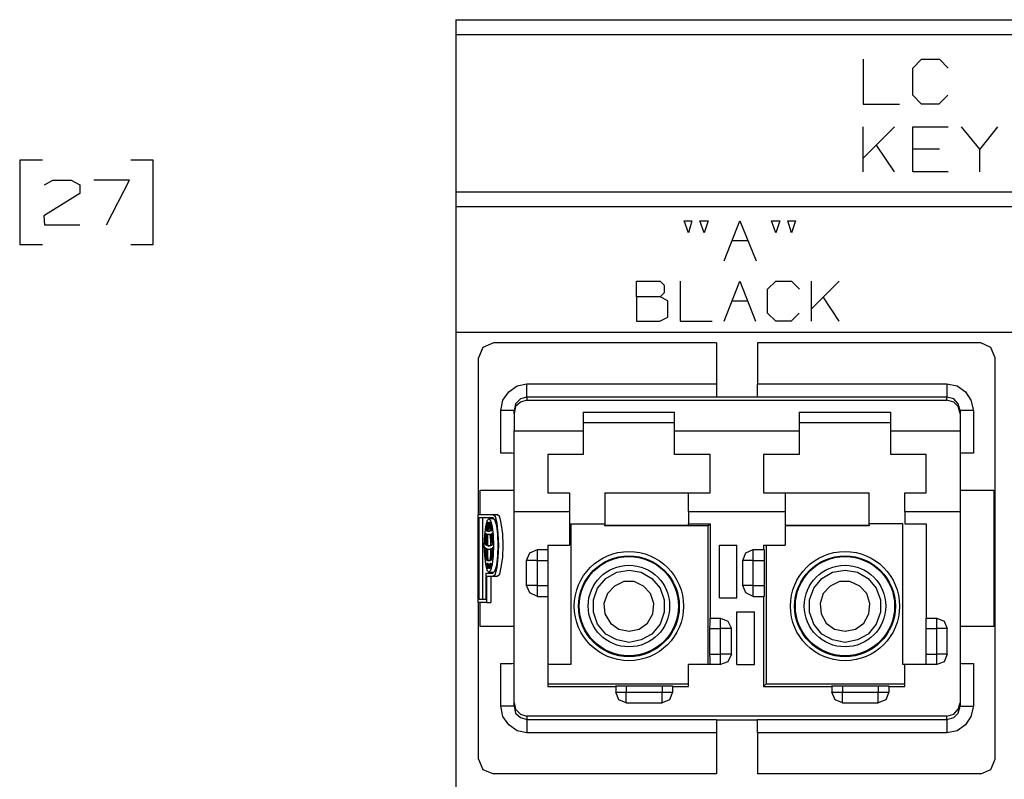
# Model space of a CAD drawing. Extents: x 0 to 11, y 0 to 8.5.
# Drawn here: x 6 to 7.9, y 3.9 to 5.4 of the extents above; entities that cross this region are included whole.
import ezdxf

# ---------------------------------------------------------------- set-up
doc = ezdxf.new("R2010")
doc.units = 0
doc.layers.get('0').update_dxf_attribs({"linetype": 'CONTINUOUS'})

msp = doc.modelspace()

# ---------------------------------------------------------------- linework, layer by layer
for p, q in [((6.8219, 5.3652), (10.1821, 5.3652)), ((6.8219, 5.3652), (6.8219, 2.6594)), ((6.8219, 5.3356), (10.1821, 5.3356)), ((7.6339, 5.2864), (7.6339, 5.1969)), ((7.7323, 5.2687), (7.75, 5.2864)), ((7.75, 5.2864), (7.7854, 5.2864)), ((7.7854, 5.2864), (7.8031, 5.2687)), ((7.7323, 5.2146), (7.7323, 5.2687)), ((7.75, 5.1969), (7.7323, 5.2146)), ((7.8022, 5.2146), (7.7844, 5.1969)), ((7.6339, 5.1969), (7.7057, 5.1969)), ((7.7844, 5.1969), (7.75, 5.1969)), ((7.6339, 5.062), (7.6339, 5.1516)), ((7.6959, 5.1516), (7.6339, 5.0896)), ((7.7323, 5.062), (7.7323, 5.1516)), ((7.7323, 5.1516), (7.8031, 5.1516)), ((7.8661, 5.1073), (7.8297, 5.1516)), ((7.9016, 5.1516), (7.8661, 5.1073)), ((7.6959, 5.062), (7.6604, 5.1152)), ((7.7854, 5.1073), (7.7323, 5.1073)), ((7.8661, 5.062), (7.8661, 5.1073)), ((5.998, 5.0856), (5.9528, 5.0856)), ((5.9528, 5.0856), (5.9528, 4.9173)), ((6.2185, 5.0856), (6.1742, 5.0856)), ((6.2185, 4.9173), (6.2185, 5.0856)), ((6.002, 5.0364), (6.0187, 5.0453)), ((6.0187, 5.0453), (6.0551, 5.0453)), ((6.0551, 5.0453), (6.0728, 5.0364)), ((6.1713, 5.0453), (6.1004, 5.0453)), ((6.126, 4.9567), (6.1713, 5.0453)), ((7.8031, 5.062), (7.7323, 5.062)), ((6.0728, 5.0364), (6.0728, 5.0187)), ((6.0728, 5.0187), (6.001, 4.9744)), ((6.8219, 5.0226), (10.1821, 5.0226)), ((6.8219, 4.9931), (10.1821, 4.9931)), ((6.001, 4.9744), (6.002, 4.9567)), ((7.2854, 4.9409), (7.2766, 4.9646)), ((7.2766, 4.9646), (7.2923, 4.9646)), ((7.2923, 4.9646), (7.2854, 4.9409)), ((7.3169, 4.9409), (7.3081, 4.9646)), ((7.3081, 4.9646), (7.3248, 4.9646)), ((7.3248, 4.9646), (7.3169, 4.9409)), ((7.3563, 4.8848), (7.3878, 4.9646)), ((7.3878, 4.9646), (7.4203, 4.8848)), ((7.4596, 4.9409), (7.4508, 4.9646)), ((7.4508, 4.9646), (7.4675, 4.9646)), ((7.4675, 4.9646), (7.4596, 4.9409)), ((7.4911, 4.9409), (7.4833, 4.9646)), ((7.4833, 4.9646), (7.499, 4.9646)), ((7.499, 4.9646), (7.4911, 4.9409)), ((6.002, 4.9567), (6.0728, 4.9567)), ((7.372, 4.9252), (7.4045, 4.9252)), ((5.9528, 4.9173), (5.998, 4.9173)), ((6.1742, 4.9173), (6.2185, 4.9173)), ((7.1821, 4.813), (7.1821, 4.8445)), ((7.1821, 4.8445), (7.2293, 4.8445)), ((7.2293, 4.8445), (7.2372, 4.8366)), ((7.2372, 4.8366), (7.2372, 4.8209)), ((7.2687, 4.8445), (7.2687, 4.7648)), ((7.3563, 4.7648), (7.3878, 4.8445)), ((7.3878, 4.8445), (7.4193, 4.7648)), ((7.4429, 4.8287), (7.4596, 4.8445)), ((7.4429, 4.7805), (7.4429, 4.8287)), ((7.4596, 4.8445), (7.4911, 4.8445)), ((7.4911, 4.8445), (7.5069, 4.8287)), ((7.5305, 4.7648), (7.5305, 4.8445)), ((7.5856, 4.8445), (7.5305, 4.7894)), ((7.2293, 4.813), (7.1821, 4.813)), ((7.1821, 4.813), (7.1821, 4.7648)), ((7.2372, 4.8209), (7.2293, 4.813)), ((7.2441, 4.8051), (7.2293, 4.813)), ((7.5856, 4.7648), (7.5541, 4.813)), ((7.2441, 4.7726), (7.2441, 4.8051)), ((7.372, 4.8051), (7.4035, 4.8051)), ((7.2283, 4.7648), (7.2441, 4.7726)), ((7.4596, 4.7648), (7.4429, 4.7805)), ((7.5059, 4.7805), (7.4902, 4.7648)), ((7.1821, 4.7648), (7.2283, 4.7648)), ((7.2687, 4.7648), (7.3327, 4.7648)), ((7.4902, 4.7648), (7.4596, 4.7648)), ((6.8219, 4.7431), (10.1821, 4.7431)), ((6.876, 4.7126), (6.8671, 4.6919)), ((6.8967, 4.7215), (6.876, 4.7126)), ((7.3415, 4.7215), (6.8967, 4.7215)), ((7.3415, 4.7215), (7.3415, 4.6398)), ((7.8681, 4.7215), (7.4232, 4.7215)), ((7.4232, 4.7215), (7.4232, 4.6398)), ((7.8878, 4.7126), (7.8681, 4.7215)), ((7.8967, 4.6919), (7.8878, 4.7126)), ((6.8671, 4.3799), (6.8671, 4.6919)), ((7.8967, 3.8927), (7.8967, 4.6919)), ((6.9272, 4.624), (6.9439, 4.6358)), ((6.9439, 4.6358), (6.9636, 4.6398)), ((6.9636, 4.6398), (7.3415, 4.6398)), ((6.9636, 4.6211), (6.9636, 4.6398)), ((7.3415, 4.6398), (7.3415, 4.627)), ((7.4232, 4.6398), (7.8002, 4.6398)), ((7.4232, 4.627), (7.4232, 4.6398)), ((7.8002, 4.6398), (7.8002, 4.6211)), ((7.8002, 4.6398), (7.8209, 4.6358)), ((7.8209, 4.6358), (7.8376, 4.624)), ((6.9154, 4.6073), (6.9272, 4.624)), ((6.9636, 4.6132), (6.9508, 4.6102)), ((6.9636, 4.6132), (6.9636, 4.6211)), ((7.3415, 4.6132), (6.9636, 4.6132)), ((6.9636, 4.6132), (6.9636, 4.6073)), ((7.3415, 4.627), (7.3415, 4.6171)), ((7.3415, 4.6171), (7.3415, 4.6132)), ((7.3415, 4.6142), (7.4222, 4.6142)), ((7.4222, 4.6132), (7.4232, 4.6171)), ((7.8002, 4.6132), (7.4222, 4.6132)), ((7.4232, 4.6171), (7.4232, 4.627)), ((7.8002, 4.6211), (7.8002, 4.6132)), ((7.8002, 4.6073), (7.8002, 4.6132)), ((7.814, 4.6102), (7.8002, 4.6132)), ((7.8376, 4.624), (7.8484, 4.6073)), ((6.9114, 4.5866), (6.9154, 4.6073)), ((6.9409, 4.6004), (6.938, 4.5866)), ((6.9409, 4.5945), (6.938, 4.5807)), ((6.9508, 4.6102), (6.9409, 4.6004)), ((6.9508, 4.6033), (6.9409, 4.5945)), ((6.9636, 4.6073), (6.9508, 4.6033)), ((6.9636, 4.6073), (7.8002, 4.6073)), ((7.814, 4.6033), (7.8002, 4.6073)), ((7.8228, 4.6004), (7.814, 4.6102)), ((7.8228, 4.5945), (7.814, 4.6033)), ((7.8268, 4.5866), (7.8228, 4.6004)), ((7.8268, 4.5807), (7.8228, 4.5945)), ((7.8484, 4.6073), (7.8533, 4.5866)), ((6.9114, 4.502), (6.9114, 4.5866)), ((6.9301, 4.5866), (6.9114, 4.5866)), ((6.938, 4.5866), (6.9301, 4.5866)), ((6.938, 4.5807), (6.938, 4.5866)), ((6.938, 4.5807), (6.938, 4.5463)), ((7.0758, 4.5837), (7.0758, 4.5463)), ((7.0758, 4.5837), (7.2579, 4.5837)), ((7.2579, 4.5463), (7.2579, 4.5837)), ((7.5059, 4.5837), (7.5059, 4.5463)), ((7.5059, 4.5837), (7.689, 4.5837)), ((7.689, 4.5463), (7.689, 4.5837)), ((7.8268, 4.5866), (7.8268, 4.5807)), ((7.8346, 4.5866), (7.8268, 4.5866)), ((7.8268, 4.5807), (7.8268, 4.5463)), ((7.8533, 4.5866), (7.8346, 4.5866)), ((7.8533, 4.5866), (7.8533, 4.502)), ((7.2579, 4.562), (7.0758, 4.562)), ((7.689, 4.562), (7.5059, 4.562)), ((6.938, 4.5463), (7.0758, 4.5463)), ((6.938, 4.5059), (6.938, 4.5463)), ((7.0758, 4.5463), (7.0758, 4.5226)), ((7.2579, 4.5463), (7.5059, 4.5463)), ((7.2579, 4.5226), (7.2579, 4.5463)), ((7.5059, 4.5463), (7.5059, 4.5226)), ((7.689, 4.5463), (7.8268, 4.5463)), ((7.689, 4.5226), (7.689, 4.5463)), ((7.8268, 4.5463), (7.8268, 4.5059)), ((7.0758, 4.5226), (7.0758, 4.499)), ((7.2579, 4.499), (7.2579, 4.5226)), ((7.5059, 4.5226), (7.5059, 4.499)), ((7.689, 4.499), (7.689, 4.5226)), ((6.9242, 4.502), (6.9114, 4.502)), ((6.9341, 4.502), (6.9242, 4.502)), ((6.938, 4.501), (6.9341, 4.502)), ((6.938, 4.4685), (6.938, 4.5059)), ((7.0758, 4.499), (7.0049, 4.499)), ((7.0049, 4.499), (7.0049, 4.4587)), ((7.3287, 4.499), (7.2579, 4.499)), ((7.3287, 4.4587), (7.3287, 4.499)), ((7.5059, 4.499), (7.435, 4.499)), ((7.435, 4.499), (7.435, 4.4587)), ((7.7589, 4.499), (7.689, 4.499)), ((7.7589, 4.4587), (7.7589, 4.499)), ((7.8268, 4.5059), (7.8268, 4.4685)), ((7.8297, 4.502), (7.8268, 4.501)), ((7.8396, 4.502), (7.8297, 4.502)), ((7.8533, 4.502), (7.8396, 4.502)), ((6.938, 4.4341), (6.938, 4.4685)), ((7.0049, 4.4587), (7.0049, 4.4232)), ((7.3287, 4.4232), (7.3287, 4.4587)), ((7.435, 4.4587), (7.435, 4.4232)), ((7.7589, 4.4232), (7.7589, 4.4587)), ((7.8268, 4.4685), (7.8268, 4.4341)), ((6.8701, 4.4281), (6.938, 4.4281)), ((6.8701, 4.3799), (6.8701, 4.4281)), ((6.938, 4.4065), (6.938, 4.4341)), ((7.0049, 4.4232), (7.0482, 4.4232)), ((7.0482, 4.4232), (7.0482, 4.4026)), ((7.1191, 4.4232), (7.2854, 4.4232)), ((7.1191, 4.4232), (7.1191, 4.3583)), ((7.2854, 4.4232), (7.3287, 4.4232)), ((7.2854, 4.4026), (7.2854, 4.4232)), ((7.435, 4.4232), (7.4783, 4.4232)), ((7.4783, 4.4232), (7.6457, 4.4232)), ((7.4783, 4.4232), (7.4783, 4.4026)), ((7.6457, 4.3583), (7.6457, 4.4232)), ((7.7165, 4.4232), (7.7589, 4.4232)), ((7.7165, 4.4026), (7.7165, 4.4232)), ((7.8268, 4.4341), (7.8268, 4.4065)), ((7.8268, 4.4281), (7.8937, 4.4281)), ((7.8937, 4.4281), (7.8937, 4.1565)), ((6.938, 4.3858), (6.938, 4.4065)), ((7.0482, 4.4026), (7.0482, 4.3858)), ((7.2854, 4.3858), (7.2854, 4.4026)), ((7.4783, 4.4026), (7.4783, 4.3858)), ((7.7165, 4.3858), (7.7165, 4.4026)), ((7.8268, 4.4065), (7.8268, 4.3858)), ((6.8661, 4.3799), (6.8957, 4.3799)), ((6.8661, 4.2047), (6.8661, 4.3799)), ((6.8957, 4.3799), (6.9045, 4.3799)), ((6.9006, 4.375), (6.8957, 4.3799)), ((6.9094, 4.375), (6.9045, 4.3799)), ((6.938, 4.3858), (7.0482, 4.3858)), ((6.938, 4.0049), (6.938, 4.3858)), ((7.0482, 4.3858), (7.0482, 4.3189)), ((7.2854, 4.3858), (7.4783, 4.3858)), ((7.2854, 4.3858), (7.2854, 4.3612)), ((7.4783, 4.3858), (7.4783, 4.3189)), ((7.7165, 4.3858), (7.8268, 4.3858)), ((7.7165, 4.3858), (7.7165, 4.3612)), ((7.8268, 4.3858), (7.8268, 4.0049)), ((6.8681, 4.2106), (6.8681, 4.374)), ((6.8681, 4.374), (6.8957, 4.374)), ((6.876, 4.2106), (6.876, 4.374)), ((6.8839, 4.3671), (6.8809, 4.3553)), ((6.8878, 4.3711), (6.8839, 4.3671)), ((6.8848, 4.3622), (6.8839, 4.3553)), ((6.8858, 4.3642), (6.8848, 4.3632)), ((6.8858, 4.3642), (6.8848, 4.3553)), ((6.8848, 4.3632), (6.8848, 4.3622)), ((6.8848, 4.3622), (6.8858, 4.3622)), ((6.8868, 4.3563), (6.8858, 4.3465)), ((6.8878, 4.3652), (6.8868, 4.3563)), ((6.8967, 4.3711), (6.8878, 4.3711)), ((6.8917, 4.3671), (6.8878, 4.3711)), ((6.8878, 4.3652), (6.8878, 4.3652)), ((6.8878, 4.3652), (6.8888, 4.3563)), ((6.8888, 4.3563), (6.8898, 4.3465)), ((6.8898, 4.3632), (6.8898, 4.3642)), ((6.8898, 4.3642), (6.8907, 4.3553)), ((6.8907, 4.3622), (6.8898, 4.3632)), ((6.8907, 4.3622), (6.8917, 4.3553)), ((6.8947, 4.3553), (6.8917, 4.3671)), ((6.8996, 4.3691), (6.8957, 4.374)), ((6.9035, 4.3573), (6.8996, 4.3691)), ((6.9045, 4.3622), (6.9006, 4.375)), ((6.9055, 4.3396), (6.9035, 4.3573)), ((6.9065, 4.3415), (6.9045, 4.3622)), ((6.9124, 4.3622), (6.9094, 4.375)), ((6.9154, 4.3415), (6.9124, 4.3622)), ((7.0512, 4.3612), (7.1191, 4.3612)), ((7.0512, 4.3612), (7.0512, 4.0807)), ((7.1191, 4.3583), (7.2854, 4.3583)), ((7.1191, 4.3573), (7.1191, 4.3583)), ((7.3248, 4.3573), (7.1191, 4.3573)), ((7.2854, 4.3612), (7.3287, 4.3612)), ((7.2854, 4.3583), (7.2854, 4.3612)), ((7.3287, 4.3612), (7.3248, 4.3573)), ((7.3248, 4.0807), (7.3248, 4.3573)), ((7.3287, 4.3612), (7.3287, 4.1732)), ((7.4783, 4.3583), (7.6457, 4.3583)), ((7.6457, 4.3573), (7.4783, 4.3573)), ((7.7126, 4.3612), (7.6457, 4.3612)), ((7.6457, 4.3583), (7.6457, 4.3573)), ((7.7126, 4.0807), (7.7126, 4.3612)), ((7.7165, 4.3612), (7.7589, 4.3612)), ((7.7589, 4.3612), (7.7589, 4.1732)), ((6.8789, 4.3386), (6.878, 4.3179)), ((6.8809, 4.3553), (6.8789, 4.3386)), ((6.8809, 4.3435), (6.8799, 4.3327)), ((6.8819, 4.3514), (6.8809, 4.3484)), ((6.8809, 4.3484), (6.8819, 4.3484)), ((6.8809, 4.3484), (6.8819, 4.3484)), ((6.8809, 4.3435), (6.8809, 4.3425)), ((6.8809, 4.3425), (6.8809, 4.3317)), ((6.8819, 4.3533), (6.8819, 4.3514)), ((6.8819, 4.3533), (6.8819, 4.3504)), ((6.8819, 4.3504), (6.8819, 4.3484)), ((6.8819, 4.3415), (6.8819, 4.3307)), ((6.8819, 4.3415), (6.8829, 4.3415)), ((6.8839, 4.3553), (6.8829, 4.3474)), ((6.8829, 4.3474), (6.8848, 4.3474)), ((6.8829, 4.3474), (6.8839, 4.3474)), ((6.8829, 4.3415), (6.8839, 4.3406)), ((6.8839, 4.3474), (6.8848, 4.3465)), ((6.8839, 4.3406), (6.8839, 4.3297)), ((6.8848, 4.3553), (6.8848, 4.3465)), ((6.8848, 4.3406), (6.8848, 4.3287)), ((6.8848, 4.3406), (6.8878, 4.3406)), ((6.8858, 4.3465), (6.8898, 4.3465)), ((6.8858, 4.3465), (6.8878, 4.3465)), ((6.8878, 4.3465), (6.8898, 4.3465)), ((6.8878, 4.3406), (6.8907, 4.3406)), ((6.8878, 4.3406), (6.8898, 4.3406)), ((6.8898, 4.3406), (6.8907, 4.3287)), ((6.8907, 4.3553), (6.8907, 4.3465)), ((6.8907, 4.3465), (6.8917, 4.3474)), ((6.8917, 4.3553), (6.8927, 4.3474)), ((6.8917, 4.3474), (6.8927, 4.3474)), ((6.8917, 4.3406), (6.8927, 4.3415)), ((6.8917, 4.3406), (6.8937, 4.3406)), ((6.8917, 4.3406), (6.8917, 4.3297)), ((6.8927, 4.3415), (6.8937, 4.3415)), ((6.8937, 4.3533), (6.8937, 4.3504)), ((6.8937, 4.3514), (6.8937, 4.3533)), ((6.8947, 4.3484), (6.8937, 4.3514)), ((6.8937, 4.3504), (6.8937, 4.3484)), ((6.8937, 4.3484), (6.8947, 4.3484)), ((6.8937, 4.3415), (6.8937, 4.3307)), ((6.8967, 4.3386), (6.8947, 4.3553)), ((6.8947, 4.3425), (6.8947, 4.3435)), ((6.8957, 4.3327), (6.8947, 4.3435)), ((6.8947, 4.3425), (6.8957, 4.3425)), ((6.8947, 4.3425), (6.8947, 4.3317)), ((6.8976, 4.3179), (6.8967, 4.3386)), ((6.9065, 4.3179), (6.9055, 4.3396)), ((6.9075, 4.3179), (6.9065, 4.3415)), ((6.9163, 4.3179), (6.9154, 4.3415)), ((6.878, 4.3179), (6.8789, 4.2982)), ((6.8799, 4.3327), (6.8789, 4.3219)), ((6.8789, 4.3219), (6.8799, 4.3209)), ((6.8789, 4.3219), (6.8799, 4.3219)), ((6.8809, 4.3317), (6.8799, 4.3209)), ((6.8819, 4.3307), (6.8809, 4.3199)), ((6.8809, 4.3199), (6.8839, 4.3199)), ((6.8809, 4.3199), (6.8829, 4.3189)), ((6.8829, 4.3189), (6.8839, 4.3179)), ((6.8839, 4.3297), (6.8839, 4.3179)), ((6.8848, 4.3287), (6.8848, 4.3179)), ((6.8848, 4.3179), (6.8907, 4.3179)), ((6.8848, 4.3179), (6.8878, 4.3169)), ((6.8878, 4.3169), (6.8907, 4.3179)), ((6.8907, 4.3287), (6.8907, 4.3179)), ((6.8917, 4.3297), (6.8917, 4.3179)), ((6.8917, 4.3179), (6.8927, 4.3189)), ((6.8927, 4.3189), (6.8947, 4.3199)), ((6.8937, 4.3307), (6.8947, 4.3199)), ((6.8947, 4.3317), (6.8957, 4.3209)), ((6.8967, 4.3219), (6.8957, 4.3327)), ((6.8957, 4.3209), (6.8967, 4.3219)), ((6.8967, 4.2982), (6.8976, 4.3179)), ((6.9055, 4.2972), (6.9065, 4.3179)), ((6.9065, 4.2943), (6.9075, 4.3179)), ((6.9154, 4.2943), (6.9163, 4.3179)), ((7.0049, 4.3189), (7.0482, 4.3189)), ((7.0049, 4.3189), (7.0049, 4.31)), ((7.3474, 4.2136), (7.3474, 4.3189)), ((7.3474, 4.3189), (7.3819, 4.3189)), ((7.3819, 4.2136), (7.3819, 4.3189)), ((7.435, 4.3189), (7.435, 4.31)), ((7.435, 4.3189), (7.4783, 4.3189)), ((7.44, 4.3189), (7.44, 4.0423)), ((6.8789, 4.315), (6.8799, 4.315)), ((6.8789, 4.315), (6.8799, 4.3022)), ((6.8789, 4.2982), (6.8809, 4.2805)), ((6.8799, 4.315), (6.8799, 4.314)), ((6.8799, 4.314), (6.8809, 4.3022)), ((6.8799, 4.3022), (6.8809, 4.2904)), ((6.8809, 4.313), (6.8829, 4.312)), ((6.8809, 4.313), (6.8819, 4.3012)), ((6.8809, 4.3022), (6.8809, 4.2904)), ((6.8819, 4.3012), (6.8829, 4.2894)), ((6.8829, 4.312), (6.8839, 4.312)), ((6.8839, 4.312), (6.8839, 4.3002)), ((6.8839, 4.3002), (6.8848, 4.2884)), ((6.8848, 4.311), (6.8878, 4.311)), ((6.8848, 4.311), (6.8848, 4.2992)), ((6.8848, 4.2992), (6.8858, 4.2884)), ((6.8878, 4.311), (6.8907, 4.311)), ((6.8878, 4.311), (6.8907, 4.311)), ((6.8907, 4.2992), (6.8898, 4.2884)), ((6.8907, 4.311), (6.8907, 4.2992)), ((6.8917, 4.3002), (6.8907, 4.2884)), ((6.8917, 4.312), (6.8947, 4.312)), ((6.8917, 4.312), (6.8917, 4.3002)), ((6.8917, 4.312), (6.8927, 4.312)), ((6.8927, 4.312), (6.8947, 4.313)), ((6.8937, 4.3012), (6.8927, 4.2894)), ((6.8947, 4.313), (6.8937, 4.3012)), ((6.8957, 4.314), (6.8947, 4.3022)), ((6.8947, 4.3022), (6.8947, 4.2904)), ((6.8947, 4.2904), (6.8957, 4.3022)), ((6.8947, 4.2805), (6.8967, 4.2982)), ((6.8957, 4.3022), (6.8967, 4.315)), ((6.8957, 4.314), (6.8957, 4.315)), ((6.8957, 4.315), (6.8967, 4.315)), ((6.8957, 4.314), (6.8967, 4.314)), ((6.9035, 4.2785), (6.9055, 4.2972)), ((6.9626, 4.2884), (6.9695, 4.3031)), ((6.9695, 4.3031), (6.9843, 4.31)), ((6.9843, 4.31), (7.0049, 4.31)), ((6.9843, 4.3031), (6.9843, 4.31)), ((6.9843, 4.2884), (6.9843, 4.3031)), ((7.0049, 4.31), (7.0049, 4.3031)), ((7.0049, 4.3031), (7.0049, 4.2884)), ((7.3937, 4.2884), (7.3996, 4.3031)), ((7.3996, 4.3031), (7.4144, 4.31)), ((7.4144, 4.31), (7.435, 4.31)), ((7.4144, 4.3031), (7.4144, 4.31)), ((7.4144, 4.2884), (7.4144, 4.3031)), ((7.435, 4.31), (7.436, 4.31)), ((7.436, 4.31), (7.436, 4.3071)), ((7.436, 4.3071), (7.436, 4.2992)), ((7.436, 4.2992), (7.436, 4.2884)), ((6.8809, 4.2904), (6.8809, 4.2904)), ((6.8809, 4.2805), (6.8839, 4.2687)), ((6.8829, 4.2894), (6.8848, 4.2894)), ((6.8829, 4.2894), (6.8839, 4.2884)), ((6.8839, 4.2884), (6.8848, 4.2884)), ((6.8839, 4.2825), (6.8848, 4.2825)), ((6.8839, 4.2825), (6.8839, 4.2785)), ((6.8839, 4.2785), (6.8848, 4.2736)), ((6.8848, 4.2825), (6.8858, 4.2776)), ((6.8858, 4.2884), (6.8898, 4.2884)), ((6.8858, 4.2884), (6.8878, 4.2874)), ((6.8858, 4.2815), (6.8878, 4.2815)), ((6.8858, 4.2815), (6.8868, 4.2766)), ((6.8858, 4.2776), (6.8858, 4.2726)), ((6.8878, 4.2874), (6.8898, 4.2884)), ((6.8878, 4.2815), (6.8898, 4.2815)), ((6.8878, 4.2815), (6.8898, 4.2815)), ((6.8898, 4.2815), (6.8888, 4.2766)), ((6.8907, 4.2825), (6.8898, 4.2776)), ((6.8898, 4.2776), (6.8898, 4.2726)), ((6.8907, 4.2884), (6.8917, 4.2884)), ((6.8907, 4.2825), (6.8917, 4.2825)), ((6.8907, 4.2825), (6.8917, 4.2825)), ((6.8917, 4.2785), (6.8907, 4.2736)), ((6.8917, 4.2884), (6.8927, 4.2894)), ((6.8917, 4.2825), (6.8917, 4.2785)), ((6.8917, 4.2687), (6.8947, 4.2805)), ((6.8996, 4.2667), (6.9035, 4.2785)), ((6.9045, 4.2746), (6.9065, 4.2943)), ((6.9124, 4.2746), (6.9154, 4.2943)), ((6.9626, 4.2382), (6.9626, 4.2884)), ((6.9695, 4.2884), (6.9626, 4.2884)), ((6.9843, 4.2884), (6.9695, 4.2884)), ((6.9843, 4.2884), (7.0049, 4.2884)), ((6.9843, 4.2382), (6.9843, 4.2884)), ((7.0049, 4.2884), (7.0049, 4.2382)), ((7.3937, 4.2382), (7.3937, 4.2884)), ((7.3996, 4.2884), (7.3937, 4.2884)), ((7.4144, 4.2884), (7.3996, 4.2884)), ((7.4144, 4.2884), (7.436, 4.2884)), ((7.4144, 4.2382), (7.4144, 4.2884)), ((7.436, 4.2884), (7.436, 4.2382)), ((6.8819, 4.2628), (6.8957, 4.2628)), ((6.8819, 4.2628), (6.8819, 4.2106)), ((6.8839, 4.2687), (6.8878, 4.2648)), ((6.8848, 4.2736), (6.8858, 4.2736)), ((6.8848, 4.2736), (6.8848, 4.2726)), ((6.8848, 4.2726), (6.8858, 4.2726)), ((6.8868, 4.2766), (6.8878, 4.2717)), ((6.8888, 4.2766), (6.8878, 4.2717)), ((6.8878, 4.2717), (6.8878, 4.2717)), ((6.8878, 4.2648), (6.8917, 4.2687)), ((6.8878, 4.2648), (6.8967, 4.2648)), ((6.8898, 4.2726), (6.8907, 4.2736)), ((6.8957, 4.2628), (6.8996, 4.2667)), ((6.8957, 4.2569), (6.9006, 4.2608)), ((6.9006, 4.2608), (6.9045, 4.2746)), ((6.9045, 4.2569), (6.9094, 4.2608)), ((6.9094, 4.2608), (6.9124, 4.2746)), ((7.1211, 4.252), (7.1427, 4.2648)), ((7.1427, 4.2648), (7.1673, 4.2687)), ((7.1673, 4.2687), (7.1909, 4.2648)), ((7.1909, 4.2648), (7.2126, 4.252)), ((7.5512, 4.252), (7.5728, 4.2648)), ((7.5728, 4.2648), (7.5974, 4.2687)), ((7.5974, 4.2687), (7.622, 4.2648)), ((7.622, 4.2648), (7.6437, 4.252)), ((6.8829, 4.2569), (6.8829, 4.2047)), ((6.8829, 4.2569), (6.8957, 4.2569)), ((6.8917, 4.2569), (6.8917, 4.2047)), ((6.8957, 4.2569), (6.9045, 4.2569)), ((6.9695, 4.2382), (6.9626, 4.2382)), ((6.9695, 4.2234), (6.9626, 4.2382)), ((6.9843, 4.2382), (6.9695, 4.2382)), ((6.9843, 4.2382), (7.0049, 4.2382)), ((6.9843, 4.2234), (6.9843, 4.2382)), ((7.0049, 4.2382), (7.0049, 4.2234)), ((7.1043, 4.2333), (7.1211, 4.252)), ((7.1565, 4.2461), (7.1378, 4.2372)), ((7.1772, 4.2461), (7.1565, 4.2461)), ((7.1959, 4.2372), (7.1772, 4.2461)), ((7.2126, 4.252), (7.2293, 4.2333)), ((7.3996, 4.2382), (7.3937, 4.2382)), ((7.3996, 4.2234), (7.3937, 4.2382)), ((7.4144, 4.2382), (7.3996, 4.2382)), ((7.4144, 4.2382), (7.436, 4.2382)), ((7.4144, 4.2234), (7.4144, 4.2382)), ((7.436, 4.2382), (7.436, 4.2274)), ((7.5354, 4.2333), (7.5512, 4.252)), ((7.5866, 4.2461), (7.5679, 4.2372)), ((7.6073, 4.2461), (7.5866, 4.2461)), ((7.627, 4.2372), (7.6073, 4.2461)), ((7.6437, 4.252), (7.6594, 4.2333)), ((6.9843, 4.2165), (6.9695, 4.2234)), ((6.9843, 4.2165), (6.9843, 4.2234)), ((7.0049, 4.2234), (7.0049, 4.2165)), ((7.0965, 4.2096), (7.1043, 4.2333)), ((7.124, 4.2224), (7.1171, 4.2028)), ((7.1378, 4.2372), (7.124, 4.2224)), ((7.2096, 4.2224), (7.1959, 4.2372)), ((7.2165, 4.2028), (7.2096, 4.2224)), ((7.2293, 4.2333), (7.2372, 4.2096)), ((7.4144, 4.2165), (7.3996, 4.2234)), ((7.4144, 4.2165), (7.4144, 4.2234)), ((7.436, 4.2274), (7.436, 4.2195)), ((7.436, 4.2195), (7.436, 4.2165)), ((7.5266, 4.2096), (7.5354, 4.2333)), ((7.5541, 4.2224), (7.5482, 4.2028)), ((7.5679, 4.2372), (7.5541, 4.2224)), ((7.6407, 4.2224), (7.627, 4.2372)), ((7.6467, 4.2028), (7.6407, 4.2224)), ((7.6594, 4.2333), (7.6683, 4.2096)), ((6.8829, 4.2047), (6.8661, 4.2047)), ((6.8671, 3.8927), (6.8671, 4.2047)), ((6.8819, 4.2106), (6.8681, 4.2106)), ((6.8701, 4.1565), (6.8701, 4.2047)), ((6.8829, 4.2047), (6.8917, 4.2047)), ((6.9843, 4.2165), (7.0049, 4.2165)), ((7.0049, 4.2165), (7.0049, 4.0374)), ((7.0965, 4.185), (7.0965, 4.2096)), ((7.1171, 4.2028), (7.1191, 4.1821)), ((7.2146, 4.1821), (7.2165, 4.2028)), ((7.2372, 4.2096), (7.2372, 4.185)), ((7.3474, 4.2136), (7.3819, 4.2136)), ((7.4144, 4.2165), (7.435, 4.2165)), ((7.435, 4.2165), (7.435, 4.0374)), ((7.436, 4.2165), (7.435, 4.2165)), ((7.5266, 4.185), (7.5266, 4.2096)), ((7.5482, 4.2028), (7.5502, 4.1821)), ((7.6447, 4.1821), (7.6467, 4.2028)), ((7.6683, 4.2096), (7.6683, 4.185)), ((7.1043, 4.1614), (7.0965, 4.185)), ((7.1191, 4.1821), (7.1299, 4.1634)), ((7.2037, 4.1634), (7.2146, 4.1821)), ((7.2372, 4.185), (7.2293, 4.1614)), ((7.3819, 4.0807), (7.3819, 4.186)), ((7.3819, 4.186), (7.4173, 4.186)), ((7.4173, 4.0807), (7.4173, 4.186)), ((7.5354, 4.1614), (7.5266, 4.185)), ((7.5502, 4.1821), (7.56, 4.1634)), ((7.6348, 4.1634), (7.6447, 4.1821)), ((7.6683, 4.185), (7.6594, 4.1614)), ((7.1211, 4.1417), (7.1043, 4.1614)), ((7.1299, 4.1634), (7.1467, 4.1516)), ((7.187, 4.1516), (7.2037, 4.1634)), ((7.2293, 4.1614), (7.2126, 4.1417)), ((7.3278, 4.1526), (7.3287, 4.1634)), ((7.3287, 4.1732), (7.3494, 4.1732)), ((7.3287, 4.1732), (7.3287, 4.1732)), ((7.3287, 4.1713), (7.3287, 4.1732)), ((7.3287, 4.1634), (7.3287, 4.1713)), ((7.3494, 4.1673), (7.3494, 4.1732)), ((7.3494, 4.1732), (7.3642, 4.1673)), ((7.3494, 4.1526), (7.3494, 4.1673)), ((7.3642, 4.1673), (7.3711, 4.1526)), ((7.5512, 4.1417), (7.5354, 4.1614)), ((7.56, 4.1634), (7.5768, 4.1516)), ((7.6181, 4.1516), (7.6348, 4.1634)), ((7.6594, 4.1614), (7.6437, 4.1417)), ((7.7589, 4.1732), (7.7805, 4.1732)), ((7.7589, 4.1673), (7.7589, 4.1732)), ((7.7589, 4.1526), (7.7589, 4.1673)), ((7.7805, 4.1673), (7.7805, 4.1732)), ((7.7805, 4.1732), (7.7953, 4.1673)), ((7.7805, 4.1526), (7.7805, 4.1673)), ((7.7953, 4.1673), (7.8012, 4.1526)), ((6.938, 4.1565), (6.8701, 4.1565)), ((7.1427, 4.1299), (7.1211, 4.1417)), ((7.1467, 4.1516), (7.1673, 4.1476)), ((7.1673, 4.1476), (7.187, 4.1516)), ((7.2126, 4.1417), (7.1909, 4.1299)), ((7.3278, 4.1014), (7.3278, 4.1526)), ((7.3278, 4.1526), (7.3494, 4.1526)), ((7.3494, 4.1014), (7.3494, 4.1526)), ((7.3642, 4.1526), (7.3494, 4.1526)), ((7.3711, 4.1526), (7.3642, 4.1526)), ((7.3711, 4.1014), (7.3711, 4.1526)), ((7.5728, 4.1299), (7.5512, 4.1417)), ((7.5768, 4.1516), (7.5974, 4.1476)), ((7.5974, 4.1476), (7.6181, 4.1516)), ((7.6437, 4.1417), (7.622, 4.1299)), ((7.7589, 4.1014), (7.7589, 4.1526)), ((7.7589, 4.1526), (7.7805, 4.1526)), ((7.7805, 4.1014), (7.7805, 4.1526)), ((7.7953, 4.1526), (7.7805, 4.1526)), ((7.8012, 4.1526), (7.7953, 4.1526)), ((7.8012, 4.1014), (7.8012, 4.1526)), ((7.8937, 4.1565), (7.8268, 4.1565)), ((7.1673, 4.125), (7.1427, 4.1299)), ((7.1909, 4.1299), (7.1673, 4.125)), ((7.5974, 4.125), (7.5728, 4.1299)), ((7.622, 4.1299), (7.5974, 4.125)), ((7.3278, 4.1014), (7.3494, 4.1014)), ((7.3287, 4.0915), (7.3278, 4.1014)), ((7.3642, 4.1014), (7.3494, 4.1014)), ((7.3494, 4.0866), (7.3494, 4.1014)), ((7.3711, 4.1014), (7.3642, 4.1014)), ((7.3711, 4.1014), (7.3642, 4.0866)), ((7.7589, 4.1014), (7.7805, 4.1014)), ((7.7589, 4.0866), (7.7589, 4.1014)), ((7.7953, 4.1014), (7.7805, 4.1014)), ((7.7805, 4.0866), (7.7805, 4.1014)), ((7.8012, 4.1014), (7.7953, 4.1014)), ((7.8012, 4.1014), (7.7953, 4.0866)), ((6.9114, 3.998), (6.9114, 4.0827)), ((6.9114, 4.0827), (6.9242, 4.0827)), ((6.9242, 4.0827), (6.9341, 4.0827)), ((6.9341, 4.0827), (6.938, 4.0837)), ((7.3287, 4.0837), (7.3287, 4.0915)), ((7.3287, 4.0807), (7.3287, 4.0837)), ((7.3494, 4.0807), (7.3494, 4.0866)), ((7.3642, 4.0866), (7.3494, 4.0807)), ((7.7589, 4.0807), (7.7589, 4.0866)), ((7.7805, 4.0807), (7.7805, 4.0866)), ((7.7953, 4.0866), (7.7805, 4.0807)), ((7.8268, 4.0837), (7.8297, 4.0827)), ((7.8297, 4.0827), (7.8396, 4.0827)), ((7.8396, 4.0827), (7.8533, 4.0827)), ((7.8533, 4.0827), (7.8533, 3.998)), ((7.0512, 4.0807), (7.0049, 4.0807)), ((7.3494, 4.0807), (7.2854, 4.0807)), ((7.2854, 4.0374), (7.2854, 4.0807)), ((7.3819, 4.0807), (7.4173, 4.0807)), ((7.7165, 4.0807), (7.7126, 4.0807)), ((7.7805, 4.0807), (7.7165, 4.0807)), ((7.7165, 4.0374), (7.7165, 4.0807)), ((7.0049, 4.0423), (7.2854, 4.0423)), ((7.435, 4.0374), (7.44, 4.0423)), ((7.44, 4.0423), (7.7165, 4.0423)), ((7.0049, 4.0374), (7.1407, 4.0374)), ((7.1407, 4.0374), (7.1407, 4.0384)), ((7.1407, 4.0384), (7.1437, 4.0384)), ((7.1407, 4.0374), (7.1407, 4.0256)), ((7.1407, 4.0256), (7.1467, 4.0256)), ((7.1467, 4.0108), (7.1407, 4.0256)), ((7.1437, 4.0384), (7.1516, 4.0384)), ((7.1467, 4.0256), (7.1614, 4.0256)), ((7.1516, 4.0384), (7.1614, 4.0384)), ((7.1614, 4.0384), (7.2333, 4.0384)), ((7.1614, 4.0384), (7.1614, 4.0256)), ((7.1614, 4.0256), (7.2333, 4.0256)), ((7.1614, 4.0108), (7.1614, 4.0256)), ((7.2333, 4.0384), (7.2333, 4.0256)), ((7.2333, 4.0384), (7.2441, 4.0384)), ((7.2333, 4.0108), (7.2333, 4.0256)), ((7.2333, 4.0256), (7.248, 4.0256)), ((7.2441, 4.0384), (7.252, 4.0384)), ((7.248, 4.0256), (7.2539, 4.0256)), ((7.2539, 4.0256), (7.248, 4.0108)), ((7.252, 4.0384), (7.2539, 4.0384)), ((7.2539, 4.0384), (7.2539, 4.0374)), ((7.2539, 4.0374), (7.2854, 4.0374)), ((7.2539, 4.0374), (7.2539, 4.0256)), ((7.435, 4.0374), (7.5709, 4.0374)), ((7.5709, 4.0374), (7.5709, 4.0384)), ((7.5709, 4.0384), (7.5738, 4.0384)), ((7.5709, 4.0374), (7.5709, 4.0256)), ((7.5709, 4.0256), (7.5778, 4.0256)), ((7.5778, 4.0108), (7.5709, 4.0256)), ((7.5738, 4.0384), (7.5817, 4.0384)), ((7.5778, 4.0256), (7.5925, 4.0256)), ((7.5817, 4.0384), (7.5925, 4.0384)), ((7.5925, 4.0384), (7.6634, 4.0384)), ((7.5925, 4.0384), (7.5925, 4.0256)), ((7.5925, 4.0256), (7.6634, 4.0256)), ((7.5925, 4.0108), (7.5925, 4.0256)), ((7.6634, 4.0384), (7.6634, 4.0256)), ((7.6634, 4.0384), (7.6742, 4.0384)), ((7.6634, 4.0108), (7.6634, 4.0256)), ((7.6634, 4.0256), (7.6791, 4.0256)), ((7.6742, 4.0384), (7.6821, 4.0384)), ((7.6791, 4.0256), (7.685, 4.0256)), ((7.685, 4.0256), (7.6791, 4.0108)), ((7.6821, 4.0384), (7.685, 4.0384)), ((7.685, 4.0384), (7.685, 4.0374)), ((7.685, 4.0374), (7.7165, 4.0374)), ((7.685, 4.0374), (7.685, 4.0256)), ((6.938, 3.998), (6.938, 4.0049)), ((6.938, 4.0049), (6.9409, 3.9921)), ((7.1614, 4.0049), (7.1467, 4.0108)), ((7.1614, 4.0049), (7.1614, 4.0108)), ((7.1614, 4.0049), (7.2333, 4.0049)), ((7.2333, 4.0049), (7.2333, 4.0108)), ((7.248, 4.0108), (7.2333, 4.0049)), ((7.5925, 4.0049), (7.5778, 4.0108)), ((7.5925, 4.0049), (7.5925, 4.0108)), ((7.5925, 4.0049), (7.6634, 4.0049)), ((7.6634, 4.0049), (7.6634, 4.0108)), ((7.6791, 4.0108), (7.6634, 4.0049)), ((7.8228, 3.9921), (7.8268, 4.0049)), ((7.8268, 4.0049), (7.8268, 3.998)), ((6.9301, 3.998), (6.9114, 3.998)), ((6.9154, 3.9774), (6.9114, 3.998)), ((6.938, 3.998), (6.9301, 3.998)), ((6.938, 3.998), (6.9409, 3.9843)), ((6.9409, 3.9921), (6.9508, 3.9823)), ((6.9409, 3.9843), (6.9508, 3.9754)), ((7.814, 3.9823), (7.8228, 3.9921)), ((7.814, 3.9754), (7.8228, 3.9843)), ((7.8228, 3.9843), (7.8268, 3.998)), ((7.8268, 3.998), (7.8346, 3.998)), ((7.8346, 3.998), (7.8533, 3.998)), ((7.8533, 3.998), (7.8484, 3.9774)), ((6.9272, 3.9606), (6.9154, 3.9774)), ((6.9508, 3.9823), (6.9636, 3.9783)), ((6.9508, 3.9754), (6.9636, 3.9715)), ((7.8002, 3.9783), (6.9636, 3.9783)), ((6.9636, 3.9783), (6.9636, 3.9715)), ((6.9636, 3.9715), (7.3415, 3.9715)), ((6.9636, 3.9715), (6.9636, 3.9636)), ((6.9636, 3.9636), (6.9636, 3.9449)), ((7.3415, 3.9715), (7.3415, 3.9675)), ((7.3415, 3.9705), (7.4222, 3.9705)), ((7.3415, 3.9675), (7.3415, 3.9587)), ((7.4222, 3.9715), (7.8002, 3.9715)), ((7.4232, 3.9675), (7.4222, 3.9715)), ((7.4232, 3.9587), (7.4232, 3.9675)), ((7.8002, 3.9783), (7.814, 3.9823)), ((7.8002, 3.9715), (7.8002, 3.9783)), ((7.8002, 3.9715), (7.814, 3.9754)), ((7.8002, 3.9715), (7.8002, 3.9636)), ((7.8002, 3.9636), (7.8002, 3.9449)), ((7.8484, 3.9774), (7.8376, 3.9606)), ((6.9439, 3.9488), (6.9272, 3.9606)), ((6.9636, 3.9449), (6.9439, 3.9488)), ((7.3415, 3.9449), (6.9636, 3.9449)), ((7.3415, 3.9587), (7.3415, 3.9449)), ((7.3415, 3.9449), (7.3415, 3.8632)), ((7.4232, 3.9449), (7.4232, 3.9587)), ((7.8002, 3.9449), (7.4232, 3.9449)), ((7.4232, 3.9449), (7.4232, 3.8632)), ((7.8209, 3.9488), (7.8002, 3.9449)), ((7.8376, 3.9606), (7.8209, 3.9488)), ((6.8671, 3.8927), (6.876, 3.872)), ((7.8878, 3.872), (7.8967, 3.8927)), ((6.876, 3.872), (6.8967, 3.8632)), ((7.8681, 3.8632), (7.8878, 3.872)), ((7.3415, 3.8632), (6.8967, 3.8632)), ((7.8681, 3.8632), (7.4232, 3.8632))]:
    msp.add_line(p, q)
for centre, radius in [((7.1668, 4.1973), 0.1088), ((7.1668, 4.1969), 0.1004), ((7.5974, 4.1973), 0.1088), ((7.5974, 4.1969), 0.1004), ((7.1668, 4.1973), 0.0989), ((7.1668, 4.1973), 0.0812), ((7.5974, 4.1973), 0.0989), ((7.5974, 4.1973), 0.0812)]:
    msp.add_circle(centre, radius)

doc.saveas('drawing.dxf')
